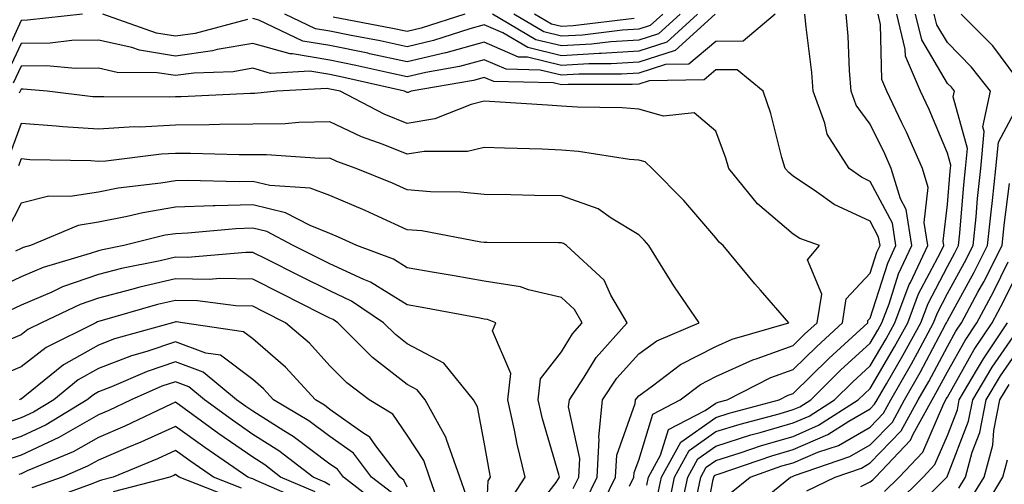
# Model space of a CAD drawing. Units: inches. Extents: x 1031843 to 1034483, y 7218698 to 7221338.
# Drawn here: x 1032098 to 1032225, y 7219131 to 7219191 of the extents above; entities that cross this region are included whole.
import ezdxf

# ---------------------------------------------------------------- set-up
doc = ezdxf.new("R2010")
doc.units = ezdxf.units.IN
doc.header["$MEASUREMENT"] = 0
doc.layers.add('Contour_10317218', color=7, linetype='Continuous', true_color=0xfe7e9f)

msp = doc.modelspace()

# ---------------------------------------------------------------- linework, layer by layer
at = {"layer": 'Contour_10317218'}
for points in [[(1032105.98, 7219191.92, 3005), (1032098.85, 7219191.12, 3005), (1032098.05, 7219191.1, 3005), (1032095.14, 7219184.83, 3005)], [(1032195.73, 7219191.92, 3006), (1032191.57, 7219188.4, 3006), (1032188.05, 7219188.38, 3006), (1032184.53, 7219185.44, 3006), (1032181.51, 7219185.38, 3006), (1032178.05, 7219184.26, 3006), (1032175.84, 7219184.13, 3006), (1032170.28, 7219184.15, 3006), (1032168.05, 7219184.01, 3006), (1032165.3, 7219184.67, 3006), (1032160.9, 7219184.77, 3006), (1032158.05, 7219185.98, 3006), (1032154.85, 7219185.12, 3006), (1032150.49, 7219184.36, 3006), (1032148.05, 7219183.8, 3006), (1032145.67, 7219184.3, 3006), (1032141.41, 7219185.28, 3006), (1032138.05, 7219185.96, 3006), (1032133.19, 7219186.78, 3006), (1032132.89, 7219186.76, 3006), (1032128.05, 7219188.13, 3006), (1032123.46, 7219187.33, 3006), (1032122.82, 7219187.15, 3006), (1032118.05, 7219186.49, 3006), (1032113.36, 7219187.23, 3006), (1032112.39, 7219187.58, 3006), (1032108.05, 7219188.54, 3006), (1032104.63, 7219188.5, 3006), (1032101.8, 7219188.17, 3006), (1032098.05, 7219188.13, 3006), (1032096.08, 7219183.89, 3006)], [(1032127.37, 7219191.24, 3005), (1032120.57, 7219189.4, 3005), (1032118.05, 7219189.05, 3005), (1032115.57, 7219189.44, 3005), (1032108.64, 7219191.92, 3005)], [(1032187.95, 7219191.92, 3005), (1032182.76, 7219187.21, 3005), (1032178.05, 7219185.69, 3005), (1032174.5, 7219185.47, 3005), (1032171.6, 7219185.47, 3005), (1032168.05, 7219185.28, 3005), (1032163.64, 7219186.33, 3005), (1032162.48, 7219186.35, 3005), (1032158.05, 7219188.27, 3005), (1032153.07, 7219186.9, 3005), (1032153.03, 7219186.9, 3005), (1032148.05, 7219185.75, 3005), (1032143.19, 7219186.78, 3005), (1032142.97, 7219186.84, 3005), (1032138.05, 7219187.84, 3005), (1032134.55, 7219188.42, 3005), (1032128.83, 7219191.14, 3005), (1032128.05, 7219191.35, 3005)], [(1032185.69, 7219191.92, 3004), (1032181.68, 7219188.29, 3004), (1032178.05, 7219187.12, 3004), (1032173.17, 7219186.8, 3004), (1032172.93, 7219186.8, 3004), (1032168.05, 7219186.53, 3004), (1032163.71, 7219187.58, 3004), (1032160.47, 7219189.5, 3004), (1032158.05, 7219190.55, 3004), (1032156.16, 7219190.03, 3004), (1032151.47, 7219188.5, 3004), (1032148.05, 7219187.7, 3004), (1032144.57, 7219188.44, 3004), (1032140.82, 7219189.15, 3004), (1032138.05, 7219189.71, 3004), (1032136.16, 7219190.03, 3004), (1032132.19, 7219191.92, 3004)], [(1032155.51, 7219191.92, 3003), (1032149.89, 7219190.08, 3003), (1032148.05, 7219189.65, 3003), (1032146.17, 7219190.05, 3003), (1032138.46, 7219191.51, 3003)], [(1032183.42, 7219191.92, 3003), (1032180.61, 7219189.36, 3003), (1032178.05, 7219188.54, 3003), (1032174.44, 7219188.31, 3003), (1032171.96, 7219188.01, 3003), (1032168.05, 7219187.8, 3003), (1032164.73, 7219188.6, 3003), (1032159.12, 7219191.92, 3003)], [(1032181.16, 7219191.92, 3002), (1032179.53, 7219190.44, 3002), (1032178.05, 7219189.97, 3002), (1032175.96, 7219189.83, 3002), (1032170.76, 7219189.21, 3002), (1032168.05, 7219189.05, 3002), (1032165.75, 7219189.62, 3002), (1032161.86, 7219191.92, 3002)], [(1032177.48, 7219191.35, 3001), (1032169.57, 7219190.4, 3001), (1032168.05, 7219190.32, 3001), (1032166.76, 7219190.63, 3001), (1032164.57, 7219191.92, 3001)], [(1032180.49, 7219129.48, 3006), (1032181.02, 7219131.92, 3006), (1032183.52, 7219136.45, 3006), (1032188.05, 7219139.65, 3006), (1032189.77, 7219140.2, 3006), (1032196.27, 7219141.92, 3006), (1032197.44, 7219142.53, 3006), (1032198.05, 7219142.74, 3006), (1032202.7, 7219147.27, 3006), (1032207.72, 7219151.92, 3006), (1032207.76, 7219152.21, 3006), (1032208.05, 7219152.51, 3006), (1032210.32, 7219159.65, 3006), (1032211.39, 7219161.92, 3006), (1032210.94, 7219164.81, 3006), (1032208.05, 7219170.24, 3006), (1032206.9, 7219170.77, 3006), (1032205.32, 7219171.92, 3006), (1032202.48, 7219176.35, 3006), (1032202.19, 7219177.78, 3006), (1032200.65, 7219181.92, 3006), (1032200.47, 7219184.34, 3006), (1032199.75, 7219190.22, 3006), (1032199.59, 7219191.92, 3006)], [(1032181.9, 7219128.07, 3005), (1032182.7, 7219131.92, 3005), (1032184.61, 7219135.36, 3005), (1032188.05, 7219137.8, 3005), (1032191.19, 7219138.78, 3005), (1032196.25, 7219140.12, 3005), (1032198.05, 7219140.65, 3005), (1032198.95, 7219141.02, 3005), (1032200.34, 7219141.92, 3005), (1032204.22, 7219145.75, 3005), (1032208.05, 7219149.28, 3005), (1032209.03, 7219150.94, 3005), (1032209.55, 7219151.92, 3005), (1032210.49, 7219154.36, 3005), (1032211.72, 7219158.25, 3005), (1032213.44, 7219161.92, 3005), (1032212.72, 7219166.59, 3005), (1032211.98, 7219167.99, 3005), (1032210.78, 7219171.92, 3005), (1032209.94, 7219173.81, 3005), (1032208.05, 7219177.66, 3005), (1032206.25, 7219180.12, 3005), (1032205.57, 7219181.92, 3005), (1032205.37, 7219184.6, 3005), (1032205.2, 7219189.07, 3005), (1032204.94, 7219191.92, 3005)], [(1032183.42, 7219127.29, 3004), (1032184.4, 7219131.92, 3004), (1032185.71, 7219134.26, 3004), (1032188.05, 7219135.92, 3004), (1032192.6, 7219137.37, 3004), (1032193.81, 7219137.68, 3004), (1032198.05, 7219138.93, 3004), (1032200.16, 7219139.81, 3004), (1032203.42, 7219141.92, 3004), (1032205.76, 7219144.21, 3004), (1032208.05, 7219146.33, 3004), (1032210.12, 7219149.85, 3004), (1032211.23, 7219151.92, 3004), (1032213.11, 7219156.86, 3004), (1032213.26, 7219157.13, 3004), (1032215.51, 7219161.92, 3004), (1032215.04, 7219164.93, 3004), (1032215.57, 7219169.44, 3004), (1032214.83, 7219171.92, 3004), (1032212.74, 7219176.61, 3004), (1032212.15, 7219177.82, 3004), (1032210.22, 7219181.92, 3004), (1032209.57, 7219183.44, 3004), (1032209.4, 7219190.57, 3004), (1032209.07, 7219191.92, 3004)], [(1032185.57, 7219129.44, 3003), (1032186.1, 7219131.92, 3003), (1032186.78, 7219133.19, 3003), (1032188.05, 7219134.07, 3003), (1032191.19, 7219135.06, 3003), (1032193.97, 7219136, 3003), (1032198.05, 7219137.19, 3003), (1032201.35, 7219138.62, 3003), (1032206.51, 7219141.92, 3003), (1032207.29, 7219142.68, 3003), (1032208.05, 7219143.4, 3003), (1032211.19, 7219148.78, 3003), (1032212.91, 7219151.92, 3003), (1032214.32, 7219155.65, 3003), (1032217.15, 7219161.02, 3003), (1032217.58, 7219161.92, 3003), (1032217.48, 7219162.49, 3003), (1032218.05, 7219167.25, 3003), (1032218.4, 7219171.57, 3003), (1032218.44, 7219171.92, 3003), (1032218.48, 7219172.35, 3003), (1032218.05, 7219173.91, 3003), (1032215.67, 7219179.54, 3003), (1032214.55, 7219181.92, 3003), (1032212.6, 7219186.47, 3003), (1032212.58, 7219187.39, 3003), (1032211.51, 7219191.92, 3003)], [(1032186.21, 7219123.76, 3002), (1032187.72, 7219131.59, 3002), (1032187.8, 7219131.92, 3002), (1032187.87, 7219132.1, 3002), (1032188.05, 7219132.21, 3002), (1032188.48, 7219132.35, 3002), (1032195.3, 7219134.67, 3002), (1032198.05, 7219135.47, 3002), (1032202.56, 7219137.41, 3002), (1032205.28, 7219139.15, 3002), (1032208.05, 7219140.75, 3002), (1032208.62, 7219141.35, 3002), (1032208.93, 7219141.92, 3002), (1032210.14, 7219144.01, 3002), (1032212.29, 7219147.68, 3002), (1032214.59, 7219151.92, 3002), (1032215.55, 7219154.42, 3002), (1032218.05, 7219159.21, 3002), (1032219.01, 7219160.96, 3002), (1032219.5, 7219161.92, 3002), (1032219.67, 7219163.54, 3002), (1032220.18, 7219169.79, 3002), (1032220.41, 7219171.92, 3002), (1032220.65, 7219174.52, 3002), (1032218.79, 7219181.18, 3002), (1032218.95, 7219181.92, 3002), (1032218.56, 7219182.43, 3002), (1032218.05, 7219182.94, 3002), (1032214.73, 7219188.6, 3002), (1032213.93, 7219191.92, 3002)], [(1032190.04, 7219129.93, 3001), (1032192.48, 7219131.92, 3001), (1032196.62, 7219133.35, 3001), (1032198.05, 7219133.76, 3001), (1032201.25, 7219135.12, 3001), (1032203.95, 7219136.02, 3001), (1032208.05, 7219138.4, 3001), (1032209.77, 7219140.2, 3001), (1032210.73, 7219141.92, 3001), (1032213.4, 7219146.57, 3001), (1032214.16, 7219148.03, 3001), (1032216.25, 7219151.92, 3001), (1032216.76, 7219153.21, 3001), (1032218.05, 7219155.69, 3001), (1032220.26, 7219159.71, 3001), (1032221.37, 7219161.92, 3001), (1032221.76, 7219165.63, 3001), (1032221.96, 7219168.01, 3001), (1032222.39, 7219171.92, 3001), (1032222.82, 7219176.69, 3001), (1032222.64, 7219177.33, 3001), (1032223.64, 7219181.92, 3001), (1032221.19, 7219185.06, 3001), (1032218.05, 7219188.23, 3001), (1032216.68, 7219190.55, 3001), (1032216.35, 7219191.92, 3001)], [(1032228.05, 7219182.29, 3000), (1032223.93, 7219187.8, 3000), (1032219.85, 7219191.92, 3000)], [(1032179.1, 7219130.87, 3007), (1032179.32, 7219131.92, 3007), (1032180.88, 7219134.75, 3007), (1032181.9, 7219138.07, 3007), (1032186.66, 7219140.53, 3007), (1032188.05, 7219141.51, 3007), (1032188.36, 7219141.61, 3007), (1032189.51, 7219141.92, 3007), (1032195.16, 7219144.81, 3007), (1032198.05, 7219145.85, 3007), (1032201.12, 7219148.85, 3007), (1032204.46, 7219151.92, 3007), (1032204.94, 7219155.03, 3007), (1032208.05, 7219158.35, 3007), (1032208.91, 7219161.06, 3007), (1032209.32, 7219161.92, 3007), (1032209.14, 7219163.01, 3007), (1032208.05, 7219165.08, 3007), (1032203.36, 7219167.23, 3007), (1032201.08, 7219168.89, 3007), (1032198.05, 7219170.9, 3007), (1032197.5, 7219171.37, 3007), (1032197.05, 7219171.92, 3007), (1032196.62, 7219173.35, 3007), (1032195.16, 7219179.03, 3007), (1032194.18, 7219181.92, 3007), (1032190.82, 7219184.69, 3007), (1032188.05, 7219184.69, 3007), (1032186.55, 7219183.42, 3007), (1032179.4, 7219183.27, 3007), (1032178.05, 7219182.84, 3007), (1032177.19, 7219182.78, 3007), (1032168.93, 7219182.8, 3007), (1032168.05, 7219182.76, 3007), (1032166.96, 7219183.01, 3007), (1032159.3, 7219183.17, 3007), (1032158.05, 7219183.72, 3007), (1032156.64, 7219183.33, 3007), (1032148.56, 7219181.92, 3007), (1032148.19, 7219181.78, 3007), (1032148.05, 7219181.74, 3007), (1032147.7, 7219181.92, 3007), (1032139.85, 7219183.72, 3007), (1032138.05, 7219184.09, 3007), (1032135.45, 7219184.52, 3007), (1032130.37, 7219184.24, 3007), (1032128.05, 7219184.91, 3007), (1032125.51, 7219184.46, 3007), (1032120.41, 7219184.28, 3007), (1032118.05, 7219183.95, 3007), (1032115.65, 7219184.32, 3007), (1032110.49, 7219184.36, 3007), (1032108.05, 7219184.91, 3007), (1032105.1, 7219184.87, 3007), (1032101.33, 7219185.2, 3007), (1032098.05, 7219185.16, 3007), (1032097.01, 7219182.96, 3007)], [(1032176.88, 7219130.75, 3008), (1032177.44, 7219131.92, 3008), (1032177.48, 7219132.49, 3008), (1032178.05, 7219134.11, 3008), (1032179.89, 7219140.08, 3008), (1032183.42, 7219141.92, 3008), (1032186.04, 7219143.93, 3008), (1032188.05, 7219144.95, 3008), (1032192.85, 7219147.12, 3008), (1032193.4, 7219147.27, 3008), (1032198.05, 7219148.95, 3008), (1032199.55, 7219150.42, 3008), (1032201.17, 7219151.92, 3008), (1032201.76, 7219155.63, 3008), (1032199.92, 7219160.05, 3008), (1032201.47, 7219161.92, 3008), (1032198.95, 7219162.82, 3008), (1032198.05, 7219163.4, 3008), (1032193.44, 7219167.31, 3008), (1032189.75, 7219171.92, 3008), (1032189.36, 7219173.23, 3008), (1032188.05, 7219176.74, 3008), (1032185.24, 7219179.11, 3008), (1032181.27, 7219178.7, 3008), (1032178.05, 7219179.58, 3008), (1032175.9, 7219179.77, 3008), (1032170.12, 7219179.85, 3008), (1032168.05, 7219180.01, 3008), (1032166.23, 7219180.1, 3008), (1032159.4, 7219180.57, 3008), (1032158.05, 7219180.65, 3008), (1032156.35, 7219180.22, 3008), (1032151.62, 7219178.35, 3008), (1032148.05, 7219177.76, 3008), (1032145.08, 7219178.95, 3008), (1032139.36, 7219181.92, 3008), (1032138.3, 7219182.17, 3008), (1032138.05, 7219182.21, 3008), (1032137.7, 7219182.27, 3008), (1032131.17, 7219181.92, 3008), (1032128.32, 7219181.65, 3008), (1032128.05, 7219181.63, 3008), (1032127.76, 7219181.63, 3008), (1032118.77, 7219181.2, 3008), (1032118.05, 7219181.2, 3008), (1032117.27, 7219181.14, 3008), (1032108.75, 7219181.22, 3008), (1032108.05, 7219181.18, 3008), (1032107.35, 7219181.22, 3008), (1032101.41, 7219181.92, 3008), (1032098.32, 7219182.19, 3008), (1032098.05, 7219182.19, 3008), (1032097.97, 7219182, 3008), (1032097.91, 7219181.92, 3008), (1032097.8, 7219181.67, 3008)], [(1032192.39, 7219127.58, 3000), (1032197.72, 7219131.92, 3000), (1032197.97, 7219132, 3000), (1032198.05, 7219132.04, 3000), (1032198.25, 7219132.12, 3000), (1032205.41, 7219134.56, 3000), (1032208.05, 7219136.08, 3000), (1032210.92, 7219139.05, 3000), (1032212.5, 7219141.92, 3000), (1032214.51, 7219145.46, 3000), (1032217.8, 7219151.67, 3000), (1032217.93, 7219151.92, 3000), (1032218.05, 7219152.15, 3000), (1032221.51, 7219158.46, 3000), (1032223.26, 7219161.92, 3000), (1032223.71, 7219166.26, 3000), (1032223.89, 7219167.76, 3000), (1032224.34, 7219171.92, 3000), (1032224.65, 7219175.32, 3000), (1032228.05, 7219181.65, 3000)], [(1032172.76, 7219127.21, 3009), (1032175.06, 7219131.92, 3009), (1032175.22, 7219134.75, 3009), (1032177.6, 7219141.47, 3009), (1032177.66, 7219141.92, 3009), (1032177.82, 7219142.15, 3009), (1032178.05, 7219142.43, 3009), (1032179.85, 7219143.72, 3009), (1032183.48, 7219146.49, 3009), (1032188.05, 7219148.83, 3009), (1032190.18, 7219149.79, 3009), (1032197.5, 7219151.92, 3009), (1032193.83, 7219156.14, 3009), (1032193.11, 7219156.98, 3009), (1032189.01, 7219161.92, 3009), (1032188.48, 7219162.35, 3009), (1032188.05, 7219162.92, 3009), (1032183.89, 7219167.76, 3009), (1032179.81, 7219171.92, 3009), (1032178.89, 7219172.76, 3009), (1032178.05, 7219172.99, 3009), (1032176.88, 7219173.09, 3009), (1032170.26, 7219174.13, 3009), (1032168.05, 7219174.3, 3009), (1032165.55, 7219174.42, 3009), (1032160.67, 7219174.54, 3009), (1032158.05, 7219174.65, 3009), (1032155.86, 7219174.11, 3009), (1032150.26, 7219174.13, 3009), (1032148.05, 7219173.78, 3009), (1032144.96, 7219175.01, 3009), (1032142.13, 7219176, 3009), (1032138.05, 7219177.96, 3009), (1032134.01, 7219177.88, 3009), (1032132.27, 7219177.7, 3009), (1032128.05, 7219177.64, 3009), (1032123.75, 7219177.62, 3009), (1032122.42, 7219177.55, 3009), (1032118.05, 7219177.53, 3009), (1032113.4, 7219177.27, 3009), (1032112.68, 7219177.29, 3009), (1032108.05, 7219177, 3009), (1032103.44, 7219177.31, 3009), (1032102.56, 7219177.41, 3009), (1032098.05, 7219177.74, 3009), (1032096.47, 7219173.5, 3009)], [(1032171.16, 7219128.81, 3010), (1032172.68, 7219131.92, 3010), (1032172.95, 7219136.82, 3010), (1032172.89, 7219137.08, 3010), (1032173.36, 7219141.92, 3010), (1032175.22, 7219144.75, 3010), (1032178.05, 7219147.88, 3010), (1032180.39, 7219149.58, 3010), (1032185.88, 7219151.92, 3010), (1032182.68, 7219156.55, 3010), (1032181.53, 7219158.44, 3010), (1032179.36, 7219161.92, 3010), (1032178.75, 7219162.62, 3010), (1032178.05, 7219163.33, 3010), (1032174.5, 7219165.47, 3010), (1032172.8, 7219166.67, 3010), (1032168.05, 7219168.37, 3010), (1032164.55, 7219168.42, 3010), (1032161.49, 7219168.48, 3010), (1032158.05, 7219168.54, 3010), (1032154.98, 7219168.85, 3010), (1032151.1, 7219168.87, 3010), (1032148.05, 7219169.15, 3010), (1032146.14, 7219170.01, 3010), (1032141.47, 7219171.92, 3010), (1032138.95, 7219172.82, 3010), (1032138.05, 7219173.23, 3010), (1032136.76, 7219173.21, 3010), (1032129.83, 7219173.7, 3010), (1032128.05, 7219173.66, 3010), (1032126.31, 7219173.66, 3010), (1032120, 7219173.87, 3010), (1032118.05, 7219173.85, 3010), (1032116.21, 7219173.76, 3010), (1032109.01, 7219172.88, 3010), (1032108.05, 7219172.82, 3010), (1032107.07, 7219172.9, 3010), (1032099.18, 7219173.05, 3010), (1032098.05, 7219173.15, 3010), (1032097.72, 7219172.25, 3010)], [(1032169.55, 7219130.42, 3011), (1032170.3, 7219131.92, 3011), (1032170.43, 7219134.3, 3011), (1032168.97, 7219141, 3011), (1032169.07, 7219141.92, 3011), (1032171, 7219144.87, 3011), (1032172.54, 7219147.43, 3011), (1032176.55, 7219151.92, 3011), (1032174.46, 7219155.51, 3011), (1032173.58, 7219157.45, 3011), (1032168.71, 7219161.92, 3011), (1032168.32, 7219162.19, 3011), (1032168.05, 7219162.29, 3011), (1032167.68, 7219162.29, 3011), (1032158.44, 7219162.31, 3011), (1032158.05, 7219162.33, 3011), (1032157.6, 7219162.37, 3011), (1032149.94, 7219163.81, 3011), (1032148.05, 7219163.97, 3011), (1032144.3, 7219165.67, 3011), (1032142.6, 7219166.47, 3011), (1032138.05, 7219168.4, 3011), (1032135.51, 7219169.38, 3011), (1032130.28, 7219169.69, 3011), (1032128.05, 7219170.22, 3011), (1032126.29, 7219170.16, 3011), (1032119.61, 7219170.36, 3011), (1032118.05, 7219170.3, 3011), (1032116.12, 7219169.99, 3011), (1032110.61, 7219169.36, 3011), (1032108.05, 7219168.85, 3011), (1032104.4, 7219168.27, 3011), (1032101.64, 7219168.33, 3011), (1032098.05, 7219167.41, 3011), (1032096.19, 7219163.78, 3011)], [(1032199.83, 7219130.14, 2999), (1032203.52, 7219131.92, 2999), (1032206.9, 7219133.07, 2999), (1032208.05, 7219133.74, 2999), (1032212.07, 7219137.9, 2999), (1032214.28, 7219141.92, 2999), (1032215.65, 7219144.32, 2999), (1032218.05, 7219148.85, 2999), (1032219.16, 7219150.81, 2999), (1032219.89, 7219151.92, 2999), (1032222.01, 7219155.88, 2999), (1032222.76, 7219157.21, 2999), (1032225.14, 7219161.92, 2999), (1032225.41, 7219164.56, 2999), (1032226.1, 7219169.97, 2999)], [(1032163.6, 7219126.37, 3012), (1032167.35, 7219131.22, 3012), (1032167.8, 7219131.92, 3012), (1032167.72, 7219132.25, 3012), (1032165.59, 7219139.46, 3012), (1032165.04, 7219141.92, 3012), (1032165.34, 7219144.63, 3012), (1032168.05, 7219148.15, 3012), (1032169.48, 7219150.49, 3012), (1032170.73, 7219151.92, 3012), (1032169.75, 7219153.62, 3012), (1032168.05, 7219155.2, 3012), (1032163.79, 7219156.18, 3012), (1032162.72, 7219156.59, 3012), (1032158.05, 7219157.31, 3012), (1032154.14, 7219158.01, 3012), (1032151.55, 7219158.42, 3012), (1032148.05, 7219159.03, 3012), (1032146.27, 7219160.14, 3012), (1032141.55, 7219161.92, 3012), (1032139.16, 7219163.03, 3012), (1032138.05, 7219163.5, 3012), (1032135.47, 7219164.5, 3012), (1032132.31, 7219166.18, 3012), (1032128.05, 7219167.19, 3012), (1032123.19, 7219167.06, 3012), (1032122.91, 7219167.06, 3012), (1032118.05, 7219166.88, 3012), (1032113.81, 7219166.16, 3012), (1032111.8, 7219165.67, 3012), (1032108.05, 7219164.95, 3012), (1032105.43, 7219164.54, 3012), (1032099.24, 7219161.92, 3012), (1032098.32, 7219161.65, 3012), (1032098.05, 7219161.53, 3012), (1032097.31, 7219161.18, 3012)], [(1032161.27, 7219128.7, 3013), (1032163.34, 7219131.92, 3013), (1032162.29, 7219136.16, 3013), (1032161.96, 7219138.01, 3013), (1032161.1, 7219141.92, 3013), (1032161.47, 7219145.34, 3013), (1032159.1, 7219150.87, 3013), (1032159.55, 7219151.92, 3013), (1032158.46, 7219152.33, 3013), (1032158.05, 7219152.39, 3013), (1032157.48, 7219152.49, 3013), (1032150.02, 7219153.89, 3013), (1032148.05, 7219154.24, 3013), (1032143.32, 7219157.19, 3013), (1032142.44, 7219157.53, 3013), (1032138.05, 7219159.54, 3013), (1032136.47, 7219160.34, 3013), (1032133.28, 7219161.92, 3013), (1032129.87, 7219163.74, 3013), (1032128.05, 7219164.17, 3013), (1032125.86, 7219164.11, 3013), (1032119.65, 7219163.52, 3013), (1032118.05, 7219163.46, 3013), (1032116.72, 7219163.25, 3013), (1032111.35, 7219161.92, 3013), (1032108.6, 7219161.37, 3013), (1032108.05, 7219161.24, 3013), (1032107, 7219160.87, 3013), (1032100.9, 7219159.07, 3013), (1032098.05, 7219157.88, 3013), (1032094.01, 7219155.96, 3013)], [(1032158.07, 7219121.94, 3014), (1032158.56, 7219131.41, 3014), (1032158.87, 7219131.92, 3014), (1032158.71, 7219132.58, 3014), (1032158.05, 7219136.45, 3014), (1032157.15, 7219141.02, 3014), (1032156.64, 7219141.92, 3014), (1032152.82, 7219146.69, 3014), (1032148.05, 7219149.19, 3014), (1032146.53, 7219150.4, 3014), (1032144.98, 7219151.92, 3014), (1032140.86, 7219154.73, 3014), (1032138.05, 7219156.04, 3014), (1032134.12, 7219157.99, 3014), (1032129.83, 7219160.14, 3014), (1032128.05, 7219161.02, 3014), (1032127.17, 7219161.04, 3014), (1032119.61, 7219160.36, 3014), (1032118.05, 7219160.4, 3014), (1032116.06, 7219159.93, 3014), (1032111.04, 7219158.93, 3014), (1032108.05, 7219158.19, 3014), (1032103.42, 7219156.55, 3014), (1032102.01, 7219155.88, 3014), (1032098.05, 7219154.21, 3014), (1032096.51, 7219153.46, 3014)], [(1032206.84, 7219130.71, 2998), (1032208.05, 7219131.3, 2998), (1032208.4, 7219131.57, 2998), (1032208.73, 7219131.92, 2998), (1032213.28, 7219136.69, 2998), (1032213.62, 7219137.49, 2998), (1032216.06, 7219141.92, 2998), (1032216.78, 7219143.19, 2998), (1032218.05, 7219145.57, 2998), (1032220.34, 7219149.63, 2998), (1032221.88, 7219151.92, 2998), (1032224.03, 7219155.94, 2998), (1032225.94, 7219159.81, 2998)], [(1032209.92, 7219130.05, 2997), (1032211.82, 7219131.92, 2997), (1032214.85, 7219135.12, 2997), (1032217.6, 7219141.47, 2997), (1032217.84, 7219141.92, 2997), (1032217.91, 7219142.06, 2997), (1032218.05, 7219142.29, 2997), (1032221.53, 7219148.44, 2997), (1032223.85, 7219151.92, 2997), (1032225.32, 7219154.65, 2997), (1032228.05, 7219160.16, 2997)], [(1032155.69, 7219129.56, 3015), (1032154.87, 7219131.92, 3015), (1032153.17, 7219136.8, 3015), (1032153.13, 7219137, 3015), (1032150.39, 7219141.92, 3015), (1032149.36, 7219143.23, 3015), (1032148.05, 7219143.89, 3015), (1032143.56, 7219147.43, 3015), (1032139.07, 7219151.92, 3015), (1032138.46, 7219152.33, 3015), (1032138.05, 7219152.53, 3015), (1032136.84, 7219153.13, 3015), (1032131.8, 7219155.67, 3015), (1032128.05, 7219157.55, 3015), (1032123.77, 7219157.64, 3015), (1032122.44, 7219157.53, 3015), (1032118.05, 7219157.6, 3015), (1032113.44, 7219156.53, 3015), (1032112.35, 7219156.22, 3015), (1032108.05, 7219155.12, 3015), (1032105.69, 7219154.28, 3015), (1032100.69, 7219151.92, 3015), (1032098.93, 7219151.04, 3015), (1032098.05, 7219150.36, 3015), (1032095.37, 7219149.24, 3015)], [(1032152.52, 7219127.45, 3016), (1032150.94, 7219131.92, 3016), (1032150.2, 7219134.07, 3016), (1032148.05, 7219137.35, 3016), (1032146.19, 7219140.06, 3016), (1032143.15, 7219141.92, 3016), (1032140.26, 7219144.13, 3016), (1032138.05, 7219146.31, 3016), (1032135.39, 7219149.26, 3016), (1032132.29, 7219151.92, 3016), (1032129.48, 7219153.35, 3016), (1032128.05, 7219154.05, 3016), (1032125.86, 7219154.11, 3016), (1032120.88, 7219154.75, 3016), (1032118.05, 7219154.81, 3016), (1032115.71, 7219154.26, 3016), (1032108.25, 7219152.12, 3016), (1032108.05, 7219152.08, 3016), (1032107.93, 7219152.04, 3016), (1032107.7, 7219151.92, 3016), (1032101.27, 7219148.7, 3016), (1032098.05, 7219146.2, 3016), (1032095.04, 7219144.93, 3016)], [(1032148.05, 7219130.61, 3017), (1032147.64, 7219131.51, 3017), (1032147.09, 7219131.92, 3017), (1032144.01, 7219135.96, 3017), (1032143.23, 7219137.1, 3017), (1032142.31, 7219137.66, 3017), (1032138.05, 7219140.69, 3017), (1032137.35, 7219141.22, 3017), (1032136.16, 7219141.92, 3017), (1032132.29, 7219146.16, 3017), (1032128.05, 7219149.85, 3017), (1032126.86, 7219150.73, 3017), (1032118.95, 7219151.92, 3017), (1032118.15, 7219152.02, 3017), (1032118.05, 7219152.04, 3017), (1032117.97, 7219152, 3017), (1032117.66, 7219151.92, 3017), (1032110.14, 7219149.83, 3017), (1032108.05, 7219149.03, 3017), (1032103.52, 7219146.45, 3017), (1032098.52, 7219142.39, 3017), (1032098.05, 7219142.02, 3017), (1032097.97, 7219142, 3017), (1032097.82, 7219141.92, 3017)], [(1032211.47, 7219128.5, 2996), (1032214.89, 7219131.92, 2996), (1032216.43, 7219133.54, 2996), (1032218.05, 7219137.29, 2996), (1032219.34, 7219140.63, 2996), (1032219.59, 7219141.92, 2996), (1032221.84, 7219145.71, 2996), (1032222.72, 7219147.25, 2996), (1032225.84, 7219151.92, 2996)], [(1032212.99, 7219126.98, 2995), (1032217.97, 7219131.92, 2995), (1032218.01, 7219131.96, 2995), (1032218.05, 7219132.08, 2995), (1032220.8, 7219139.17, 2995), (1032221.35, 7219141.92, 2995), (1032223.83, 7219146.14, 2995), (1032227.35, 7219151.22, 2995)], [(1032146.04, 7219129.91, 3018), (1032143.44, 7219131.92, 3018), (1032141.12, 7219134.99, 3018), (1032138.05, 7219137.15, 3018), (1032135.32, 7219139.19, 3018), (1032130.75, 7219141.92, 3018), (1032129.46, 7219143.33, 3018), (1032128.05, 7219144.56, 3018), (1032123.85, 7219147.72, 3018), (1032121.98, 7219147.99, 3018), (1032118.05, 7219149.44, 3018), (1032114.34, 7219148.21, 3018), (1032112.33, 7219147.64, 3018), (1032108.05, 7219145.98, 3018), (1032105.45, 7219144.52, 3018), (1032102.27, 7219141.92, 3018), (1032099.65, 7219140.32, 3018), (1032098.05, 7219139.58, 3018), (1032094.53, 7219138.4, 3018)], [(1032219.51, 7219130.46, 2994), (1032220.39, 7219131.92, 2994), (1032221.27, 7219135.14, 2994), (1032222.27, 7219137.7, 2994), (1032223.09, 7219141.92, 2994), (1032224.94, 7219145.03, 2994), (1032228.05, 7219149.54, 2994)], [(1032144.44, 7219128.31, 3019), (1032139.79, 7219131.92, 3019), (1032139.05, 7219132.92, 3019), (1032138.05, 7219133.6, 3019), (1032133.3, 7219137.17, 3019), (1032132.07, 7219137.9, 3019), (1032128.05, 7219140.44, 3019), (1032127.17, 7219141.04, 3019), (1032125.96, 7219141.92, 3019), (1032121.64, 7219145.51, 3019), (1032118.05, 7219146.84, 3019), (1032114.36, 7219145.61, 3019), (1032109.73, 7219143.6, 3019), (1032108.05, 7219142.94, 3019), (1032107.41, 7219142.56, 3019), (1032106.6, 7219141.92, 3019), (1032101.29, 7219138.68, 3019), (1032098.05, 7219137.15, 3019), (1032094.1, 7219135.87, 3019)], [(1032138.05, 7219130.88, 3020), (1032137.39, 7219131.26, 3020), (1032135.86, 7219131.92, 3020), (1032131.45, 7219135.32, 3020), (1032128.05, 7219137.45, 3020), (1032125.41, 7219139.28, 3020), (1032121.8, 7219141.92, 3020), (1032119.75, 7219143.62, 3020), (1032118.05, 7219144.26, 3020), (1032116.29, 7219143.68, 3020), (1032112.29, 7219141.92, 3020), (1032109.42, 7219140.55, 3020), (1032108.05, 7219139.97, 3020), (1032103.52, 7219137.39, 3020), (1032102.93, 7219137.04, 3020), (1032098.05, 7219134.75, 3020), (1032095.92, 7219134.05, 3020)], [(1032221.02, 7219128.95, 2993), (1032222.8, 7219131.92, 2993), (1032223.93, 7219136.04, 2993), (1032224.07, 7219137.94, 2993), (1032224.85, 7219141.92, 2993), (1032226.04, 7219143.93, 2993)], [(1032136.12, 7219129.99, 3021), (1032131.66, 7219131.92, 3021), (1032129.61, 7219133.48, 3021), (1032128.05, 7219134.48, 3021), (1032123.66, 7219137.53, 3021), (1032119.16, 7219140.81, 3021), (1032118.05, 7219141.61, 3021), (1032117.48, 7219141.35, 3021), (1032111.47, 7219138.5, 3021), (1032108.05, 7219137.04, 3021), (1032104.79, 7219135.18, 3021), (1032098.83, 7219132.7, 3021), (1032098.05, 7219132.33, 3021), (1032097.74, 7219132.23, 3021)], [(1032134.85, 7219128.72, 3022), (1032128.5, 7219131.47, 3022), (1032128.05, 7219131.69, 3022), (1032127.87, 7219131.74, 3022), (1032127.42, 7219131.92, 3022), (1032121.86, 7219135.73, 3022), (1032118.05, 7219138.48, 3022), (1032113.54, 7219136.43, 3022), (1032111.86, 7219135.73, 3022), (1032108.05, 7219134.09, 3022), (1032106.66, 7219133.31, 3022), (1032103.34, 7219131.92, 3022), (1032099.44, 7219130.53, 3022)], [(1032126.6, 7219130.47, 3023), (1032122.95, 7219131.92, 3023), (1032120.04, 7219133.91, 3023), (1032118.05, 7219135.36, 3023), (1032115.69, 7219134.28, 3023), (1032109.96, 7219131.92, 3023), (1032108.46, 7219131.51, 3023), (1032108.05, 7219131.39, 3023), (1032107.11, 7219130.98, 3023), (1032101.14, 7219128.83, 3023)], [(1032222.54, 7219127.43, 2992), (1032225.22, 7219131.92, 2992), (1032225.82, 7219134.15, 2992)], [(1032125.34, 7219129.21, 3024), (1032118.5, 7219131.92, 3024), (1032118.23, 7219132.1, 3024), (1032118.05, 7219132.23, 3024), (1032117.84, 7219132.13, 3024), (1032117.31, 7219131.92, 3024), (1032109.98, 7219129.99, 3024)]]:
    msp.add_polyline3d(points, dxfattribs=at)

doc.saveas('drawing.dxf')
